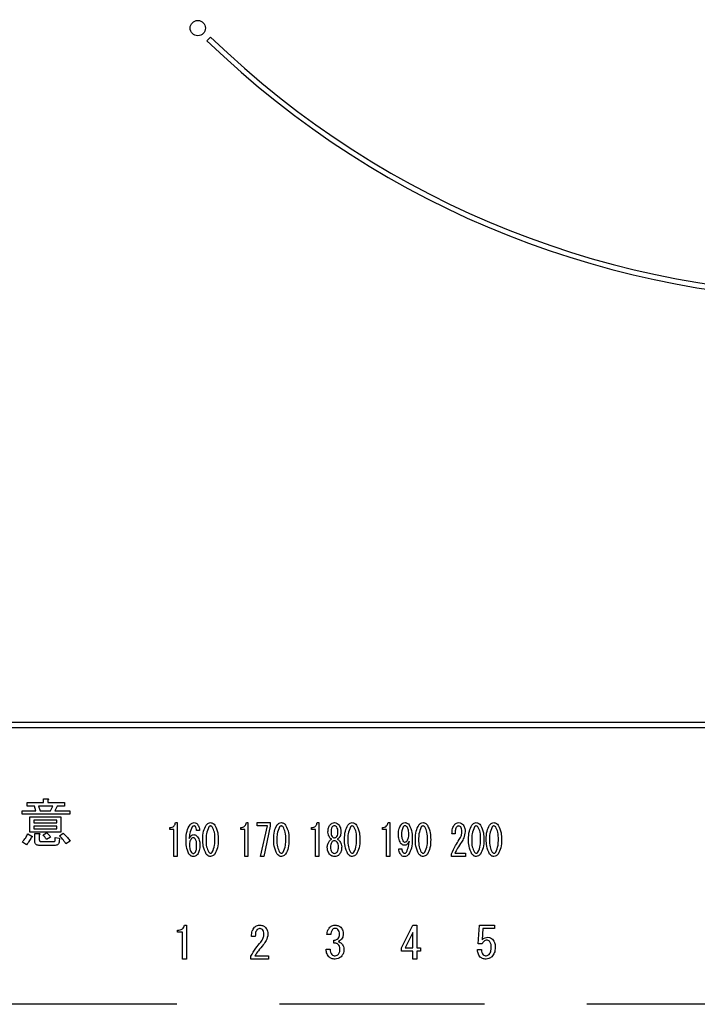
# Model space of a CAD drawing. Extents: x 137907 to 146680, y -71765 to -65825.
# Drawn here: x 139468 to 139535, y -66901 to -66805 of the extents above; entities that cross this region are included whole.
import ezdxf

# ---------------------------------------------------------------- set-up
doc = ezdxf.new("R2010")
doc.units = 0
doc.header["$LTSCALE"] = 80
doc.header["$MEASUREMENT"] = 0
doc.linetypes.add('HIDDEN', pattern=[0.375, 0.25, -0.125])
doc.layers.add('1', color=7, linetype='CONTINUOUS')
doc.layers.add('機器', color=6, linetype='CONTINUOUS')

# ---------------------------------------------------------------- blocks, each defined once
blk = doc.blocks.new('A$C32345')
at = {"layer": '機器', "color": 6, "linetype": 'CONTINUOUS'}
for p, q in [((97.783, 128.362), (97.43, 128.009)), ((317, 61.5), (3, 61.5)), ((3, 61), (317, 61)), ((81.474, 53.681), (81.474, 54.046)), ((81.474, 54.046), (81.885, 54.046)), ((81.905, 53.924), (81.905, 53.681)), ((79.392, 52.555), (79.392, 52.891)), ((79.392, 52.891), (80.75, 52.891)), ((79.899, 53.345), (79.899, 53.681)), ((79.899, 53.681), (81.474, 53.681)), ((80.588, 53.345), (79.899, 53.345)), ((80.75, 52.891), (80.588, 53.345)), ((82.392, 53.345), (80.993, 53.345)), ((80.993, 53.345), (81.155, 52.891)), ((81.155, 52.891), (82.169, 52.891)), ((81.905, 53.681), (83.527, 53.681)), ((82.169, 52.891), (82.392, 53.345)), ((82.818, 53.345), (82.595, 52.891)), ((82.595, 52.891), (84.054, 52.891)), ((83.527, 53.345), (82.818, 53.345)), ((83.527, 53.681), (83.527, 53.345)), ((84.054, 52.891), (84.054, 52.555)), ((84.054, 52.555), (79.392, 52.555)), ((80.164, 52.303), (83.162, 52.303)), ((80.164, 50.791), (80.164, 52.303)), ((82.779, 51.967), (80.547, 51.967)), ((80.547, 51.967), (80.547, 51.715)), ((82.779, 51.715), (82.779, 51.967)), ((83.162, 52.303), (83.162, 50.791)), ((80.547, 51.715), (82.779, 51.715)), ((82.779, 51.379), (80.547, 51.379)), ((80.547, 51.379), (80.547, 51.127)), ((80.547, 51.127), (82.779, 51.127)), ((82.779, 51.127), (82.779, 51.379)), ((93.808, 51.047), (93.808, 51.247)), ((94.203, 51.047), (93.808, 51.047)), ((94.203, 48.417), (94.203, 51.047)), ((94.361, 51.722), (94.523, 51.722)), ((94.523, 51.722), (94.523, 48.417)), ((96.71, 50.959), (96.4, 50.959)), ((100.721, 51.047), (100.721, 51.247)), ((101.117, 51.047), (100.721, 51.047)), ((101.117, 48.417), (101.117, 51.047)), ((101.274, 51.722), (101.436, 51.722)), ((101.436, 51.722), (101.436, 48.417)), ((102.328, 51.722), (103.611, 51.722)), ((102.328, 51.401), (102.328, 51.722)), ((103.327, 51.401), (102.328, 51.401)), ((102.665, 48.417), (103.327, 51.401)), ((103.611, 51.366), (102.976, 48.417)), ((103.611, 51.722), (103.611, 51.366)), ((107.634, 51.047), (107.634, 51.247)), ((108.03, 51.047), (107.634, 51.047)), ((108.03, 48.417), (108.03, 51.047)), ((108.188, 51.722), (108.35, 51.722)), ((108.35, 51.722), (108.35, 48.417)), ((114.548, 51.047), (114.548, 51.247)), ((114.943, 51.047), (114.548, 51.047)), ((114.943, 48.417), (114.943, 51.047)), ((115.101, 51.722), (115.263, 51.722)), ((115.263, 51.722), (115.263, 48.417)), ((79.939, 50.62), (80.345, 50.418)), ((83.162, 50.791), (80.164, 50.791)), ((80.643, 49.85), (80.643, 50.661)), ((80.643, 50.661), (81.054, 50.661)), ((81.074, 50.539), (81.074, 50.053)), ((81.439, 50.539), (81.784, 50.742)), ((82.169, 50.316), (81.784, 50.093)), ((82.615, 49.972), (82.635, 50.276)), ((82.635, 50.276), (83.041, 50.195)), ((83.041, 50.195), (83.02, 49.891)), ((83.041, 50.438), (83.405, 50.681)), ((109.241, 50.806), (109.241, 50.823)), ((109.538, 50.823), (109.538, 50.806)), ((110.213, 50.806), (110.213, 50.823)), ((110.51, 50.823), (110.51, 50.806)), ((121.636, 50.637), (121.339, 50.637)), ((79.838, 49.566), (79.432, 49.83)), ((82.635, 49.507), (81.034, 49.507)), ((81.216, 49.891), (82.514, 49.891)), ((84.074, 49.911), (83.669, 49.668)), ((116.141, 49.178), (116.451, 49.178)), ((94.523, 48.417), (94.203, 48.417)), ((101.436, 48.417), (101.117, 48.417)), ((102.976, 48.417), (102.665, 48.417)), ((108.35, 48.417), (108.03, 48.417)), ((115.263, 48.417), (114.943, 48.417)), ((121.285, 48.417), (121.285, 48.687)), ((122.663, 48.417), (121.285, 48.417)), ((121.609, 48.738), (122.663, 48.738)), ((122.663, 48.738), (122.663, 48.417)), ((95.243, 41.716), (95.447, 41.716)), ((95.447, 41.716), (95.447, 38.41)), ((116.399, 39.511), (117.535, 41.716)), ((117.535, 41.716), (117.925, 41.716)), ((117.925, 41.716), (117.925, 39.511)), ((123.909, 39.901), (124.011, 41.716)), ((124.011, 41.716), (125.491, 41.716)), ((124.355, 41.395), (124.287, 40.291)), ((125.491, 41.395), (124.355, 41.395)), ((125.491, 41.716), (125.491, 41.395)), ((94.548, 41.04), (94.548, 41.241)), ((95.045, 41.04), (94.548, 41.04)), ((95.045, 38.41), (95.045, 41.04)), ((102.148, 40.63), (101.775, 40.63)), ((109.511, 40.8), (109.138, 40.8)), ((117.523, 41.003), (116.772, 39.511)), ((117.523, 39.511), (117.523, 41.003)), ((109.07, 39.392), (109.46, 39.392)), ((109.816, 39.969), (109.816, 40.257)), ((116.399, 39.19), (116.399, 39.511)), ((116.772, 39.511), (117.523, 39.511)), ((117.925, 39.511), (118.281, 39.511)), ((118.281, 39.511), (118.281, 39.19)), ((124.27, 39.901), (123.909, 39.901)), ((101.707, 38.41), (101.707, 38.68)), ((102.114, 38.731), (103.437, 38.731)), ((103.437, 38.731), (103.437, 38.41)), ((117.523, 39.19), (116.399, 39.19)), ((117.523, 38.41), (117.523, 39.19)), ((118.281, 39.19), (117.925, 39.19)), ((117.925, 39.19), (117.925, 38.41)), ((123.829, 39.342), (124.219, 39.342)), ((95.447, 38.41), (95.045, 38.41)), ((103.437, 38.41), (101.707, 38.41)), ((117.925, 38.41), (117.523, 38.41))]:
    blk.add_line(p, q, dxfattribs=at)
blk.add_circle((96.537, 129.237), 0.75, dxfattribs=at)
for radius, start, end in [(90, 225.95497, 314.04503), (89.5, 225.96031, 314.03969)]:
    blk.add_arc((160, 192.7), radius, start, end, dxfattribs=at)
for points, knots in [([(81.885, 54.046), (81.902, 54.044), (81.928, 54.04), (81.957, 54.027), (81.969, 54.015), (81.973, 54), (81.968, 53.985), (81.957, 53.969), (81.937, 53.948), (81.918, 53.933), (81.905, 53.924)], [0, 0, 0, 0, 0.249527, 0.374593, 0.437585, 0.499677, 0.578506, 0.65692, 0.780221, 1, 1, 1, 1]), ([(93.808, 51.247), (93.883, 51.252), (94.035, 51.261), (94.22, 51.38), (94.323, 51.548), (94.348, 51.664), (94.361, 51.722)], [0, 0, 0, 0, 0.280352, 0.559111, 0.77921, 1, 1, 1, 1]), ([(95.387, 50.026), (95.394, 50.324), (95.405, 50.856), (95.665, 51.316), (95.779, 51.518)], [0, 0, 0, 0, 0.561113, 1, 1, 1, 1]), ([(95.981, 51.298), (95.892, 51.095), (95.732, 50.732), (95.709, 50.337), (95.698, 50.162)], [0, 0, 0, 0, 0.557881, 1, 1, 1, 1]), ([(95.779, 51.518), (95.842, 51.583), (95.955, 51.698), (96.114, 51.715), (96.184, 51.722)], [0, 0, 0, 0, 0.559334, 1, 1, 1, 1]), ([(96.17, 51.4), (96.128, 51.393), (96.053, 51.38), (96.003, 51.323), (95.981, 51.298)], [0, 0, 0, 0, 0.557933, 1, 1, 1, 1]), ([(96.305, 51.332), (96.284, 51.353), (96.247, 51.392), (96.194, 51.397), (96.17, 51.4)], [0, 0, 0, 0, 0.5595078, 1, 1, 1, 1]), ([(96.184, 51.722), (96.255, 51.714), (96.382, 51.7), (96.469, 51.609), (96.508, 51.569)], [0, 0, 0, 0, 0.559168, 1, 1, 1, 1]), ([(96.4, 50.959), (96.399, 51.033), (96.397, 51.166), (96.333, 51.281), (96.305, 51.332)], [0, 0, 0, 0, 0.5611288, 1, 1, 1, 1]), ([(96.508, 51.569), (96.572, 51.464), (96.687, 51.275), (96.703, 51.056), (96.71, 50.959)], [0, 0, 0, 0, 0.558809, 1, 1, 1, 1]), ([(97.034, 50.077), (97.036, 50.356), (97.038, 50.851), (97.261, 51.292), (97.359, 51.485)], [0, 0, 0, 0, 0.561658, 1, 1, 1, 1]), ([(97.602, 51.298), (97.51, 51.08), (97.345, 50.688), (97.345, 50.265), (97.345, 50.077)], [0, 0, 0, 0, 0.557608, 1, 1, 1, 1]), ([(97.359, 51.485), (97.422, 51.556), (97.536, 51.685), (97.704, 51.711), (97.777, 51.722)], [0, 0, 0, 0, 0.56078, 1, 1, 1, 1]), ([(97.777, 51.4), (97.758, 51.398), (97.718, 51.394), (97.656, 51.359), (97.622, 51.321), (97.602, 51.298)], [0, 0, 0, 0, 0.279687, 0.560403, 1, 1, 1, 1]), ([(97.777, 51.722), (97.824, 51.717), (97.917, 51.708), (98.066, 51.628), (98.147, 51.539), (98.196, 51.485)], [0, 0, 0, 0, 0.279968, 0.559977, 1, 1, 1, 1]), ([(97.953, 51.298), (97.926, 51.329), (97.879, 51.383), (97.808, 51.395), (97.777, 51.4)], [0, 0, 0, 0, 0.560955, 1, 1, 1, 1]), ([(98.21, 50.077), (98.211, 50.317), (98.212, 50.744), (98.032, 51.129), (97.953, 51.298)], [0, 0, 0, 0, 0.561969, 1, 1, 1, 1]), ([(98.196, 51.485), (98.311, 51.235), (98.517, 50.787), (98.519, 50.295), (98.52, 50.077)], [0, 0, 0, 0, 0.5575202, 1, 1, 1, 1]), ([(100.721, 51.247), (100.797, 51.252), (100.948, 51.261), (101.133, 51.38), (101.236, 51.548), (101.262, 51.664), (101.274, 51.722)], [0, 0, 0, 0, 0.280352, 0.559114, 0.779209, 1, 1, 1, 1]), ([(103.948, 50.077), (103.949, 50.356), (103.951, 50.851), (104.174, 51.292), (104.272, 51.485)], [0, 0, 0, 0, 0.561659, 1, 1, 1, 1]), ([(104.515, 51.298), (104.423, 51.08), (104.258, 50.688), (104.259, 50.265), (104.259, 50.077)], [0, 0, 0, 0, 0.557608, 1, 1, 1, 1]), ([(104.272, 51.485), (104.336, 51.556), (104.449, 51.685), (104.617, 51.711), (104.691, 51.722)], [0, 0, 0, 0, 0.56078, 1, 1, 1, 1]), ([(104.691, 51.4), (104.671, 51.398), (104.632, 51.394), (104.569, 51.359), (104.536, 51.321), (104.515, 51.298)], [0, 0, 0, 0, 0.279687, 0.560403, 1, 1, 1, 1]), ([(104.691, 51.722), (104.737, 51.717), (104.83, 51.708), (104.98, 51.628), (105.06, 51.539), (105.109, 51.485)], [0, 0, 0, 0, 0.279961, 0.559971, 1, 1, 1, 1]), ([(104.866, 51.298), (104.84, 51.329), (104.792, 51.383), (104.722, 51.395), (104.691, 51.4)], [0, 0, 0, 0, 0.560955, 1, 1, 1, 1]), ([(105.123, 50.077), (105.124, 50.317), (105.126, 50.744), (104.945, 51.129), (104.866, 51.298)], [0, 0, 0, 0, 0.561969, 1, 1, 1, 1]), ([(105.109, 51.485), (105.224, 51.235), (105.431, 50.787), (105.432, 50.295), (105.433, 50.077)], [0, 0, 0, 0, 0.55752, 1, 1, 1, 1]), ([(107.634, 51.247), (107.71, 51.252), (107.861, 51.261), (108.047, 51.38), (108.149, 51.548), (108.175, 51.664), (108.188, 51.722)], [0, 0, 0, 0, 0.280348, 0.559111, 0.779209, 1, 1, 1, 1]), ([(109.241, 50.823), (109.247, 50.96), (109.259, 51.204), (109.387, 51.411), (109.444, 51.502)], [0, 0, 0, 0, 0.560396, 1, 1, 1, 1]), ([(109.444, 51.502), (109.511, 51.571), (109.631, 51.695), (109.801, 51.714), (109.876, 51.722)], [0, 0, 0, 0, 0.559611, 1, 1, 1, 1]), ([(109.646, 51.298), (109.607, 51.214), (109.538, 51.062), (109.538, 50.897), (109.538, 50.823)], [0, 0, 0, 0, 0.557532, 1, 1, 1, 1]), ([(109.876, 51.417), (109.825, 51.409), (109.734, 51.395), (109.673, 51.328), (109.646, 51.298)], [0, 0, 0, 0, 0.558307, 1, 1, 1, 1]), ([(109.876, 51.722), (109.971, 51.708), (110.142, 51.683), (110.257, 51.557), (110.308, 51.502)], [0, 0, 0, 0, 0.558178, 1, 1, 1, 1]), ([(110.105, 51.298), (110.07, 51.335), (110.006, 51.402), (109.916, 51.412), (109.876, 51.417)], [0, 0, 0, 0, 0.55956, 1, 1, 1, 1]), ([(110.213, 50.823), (110.213, 50.917), (110.212, 51.084), (110.138, 51.233), (110.105, 51.298)], [0, 0, 0, 0, 0.561621, 1, 1, 1, 1]), ([(110.308, 51.502), (110.376, 51.384), (110.499, 51.173), (110.507, 50.93), (110.51, 50.823)], [0, 0, 0, 0, 0.558474, 1, 1, 1, 1]), ([(110.861, 50.077), (110.863, 50.356), (110.865, 50.851), (111.088, 51.292), (111.185, 51.485)], [0, 0, 0, 0, 0.561658, 1, 1, 1, 1]), ([(111.428, 51.298), (111.336, 51.08), (111.172, 50.688), (111.172, 50.265), (111.172, 50.077)], [0, 0, 0, 0, 0.557609, 1, 1, 1, 1]), ([(111.185, 51.485), (111.249, 51.556), (111.363, 51.685), (111.531, 51.711), (111.604, 51.722)], [0, 0, 0, 0, 0.560774, 1, 1, 1, 1]), ([(111.604, 51.4), (111.585, 51.398), (111.545, 51.394), (111.483, 51.359), (111.449, 51.321), (111.428, 51.298)], [0, 0, 0, 0, 0.279687, 0.560403, 1, 1, 1, 1]), ([(111.604, 51.722), (111.651, 51.717), (111.744, 51.708), (111.893, 51.628), (111.973, 51.539), (112.022, 51.485)], [0, 0, 0, 0, 0.279962, 0.559974, 1, 1, 1, 1]), ([(111.779, 51.298), (111.753, 51.329), (111.706, 51.383), (111.635, 51.395), (111.604, 51.4)], [0, 0, 0, 0, 0.5609487, 1, 1, 1, 1]), ([(112.036, 50.077), (112.037, 50.317), (112.039, 50.744), (111.859, 51.129), (111.779, 51.298)], [0, 0, 0, 0, 0.561969, 1, 1, 1, 1]), ([(112.022, 51.485), (112.138, 51.235), (112.344, 50.787), (112.346, 50.295), (112.347, 50.077)], [0, 0, 0, 0, 0.55752, 1, 1, 1, 1]), ([(114.548, 51.247), (114.624, 51.252), (114.775, 51.261), (114.96, 51.38), (115.063, 51.548), (115.088, 51.664), (115.101, 51.722)], [0, 0, 0, 0, 0.2803517, 0.5591129, 0.7792097, 1, 1, 1, 1]), ([(116.114, 50.62), (116.12, 50.797), (116.129, 51.112), (116.288, 51.383), (116.357, 51.502)], [0, 0, 0, 0, 0.5608197, 1, 1, 1, 1]), ([(116.357, 51.502), (116.419, 51.569), (116.53, 51.69), (116.691, 51.712), (116.762, 51.722)], [0, 0, 0, 0, 0.56039, 1, 1, 1, 1]), ([(116.573, 51.298), (116.52, 51.177), (116.424, 50.96), (116.424, 50.724), (116.424, 50.62)], [0, 0, 0, 0, 0.557431, 1, 1, 1, 1]), ([(116.748, 51.417), (116.728, 51.413), (116.687, 51.407), (116.628, 51.362), (116.594, 51.322), (116.573, 51.298)], [0, 0, 0, 0, 0.278862, 0.560016, 1, 1, 1, 1]), ([(116.951, 51.315), (116.92, 51.348), (116.863, 51.406), (116.784, 51.413), (116.748, 51.417)], [0, 0, 0, 0, 0.55942, 1, 1, 1, 1]), ([(116.762, 51.722), (116.805, 51.719), (116.89, 51.713), (117.032, 51.648), (117.107, 51.568), (117.154, 51.518)], [0, 0, 0, 0, 0.280244, 0.56047, 1, 1, 1, 1]), ([(117.127, 50.552), (117.126, 50.703), (117.125, 50.971), (117.004, 51.21), (116.951, 51.315)], [0, 0, 0, 0, 0.56156, 1, 1, 1, 1]), ([(117.154, 51.518), (117.265, 51.268), (117.464, 50.818), (117.464, 50.328), (117.464, 50.111)], [0, 0, 0, 0, 0.557428, 1, 1, 1, 1]), ([(117.775, 50.077), (117.776, 50.356), (117.778, 50.851), (118.001, 51.292), (118.099, 51.485)], [0, 0, 0, 0, 0.561658, 1, 1, 1, 1]), ([(118.342, 51.298), (118.25, 51.08), (118.085, 50.688), (118.085, 50.265), (118.086, 50.077)], [0, 0, 0, 0, 0.557608, 1, 1, 1, 1]), ([(118.099, 51.485), (118.162, 51.556), (118.276, 51.685), (118.444, 51.711), (118.518, 51.722)], [0, 0, 0, 0, 0.560774, 1, 1, 1, 1]), ([(118.518, 51.4), (118.498, 51.398), (118.459, 51.394), (118.396, 51.359), (118.362, 51.321), (118.342, 51.298)], [0, 0, 0, 0, 0.2797, 0.560411, 1, 1, 1, 1]), ([(118.518, 51.722), (118.564, 51.717), (118.657, 51.708), (118.807, 51.628), (118.887, 51.539), (118.936, 51.485)], [0, 0, 0, 0, 0.279962, 0.559974, 1, 1, 1, 1]), ([(118.693, 51.298), (118.666, 51.329), (118.619, 51.383), (118.549, 51.395), (118.518, 51.4)], [0, 0, 0, 0, 0.560964, 1, 1, 1, 1]), ([(118.95, 50.077), (118.951, 50.317), (118.953, 50.744), (118.772, 51.129), (118.693, 51.298)], [0, 0, 0, 0, 0.561969, 1, 1, 1, 1]), ([(118.936, 51.485), (119.051, 51.235), (119.258, 50.787), (119.259, 50.295), (119.26, 50.077)], [0, 0, 0, 0, 0.5575202, 1, 1, 1, 1]), ([(121.339, 50.637), (121.346, 50.812), (121.357, 51.124), (121.504, 51.398), (121.569, 51.518)], [0, 0, 0, 0, 0.5613008, 1, 1, 1, 1]), ([(121.569, 51.518), (121.637, 51.584), (121.759, 51.703), (121.927, 51.716), (122.001, 51.722)], [0, 0, 0, 0, 0.558573, 1, 1, 1, 1]), ([(121.758, 51.264), (121.714, 51.151), (121.634, 50.949), (121.636, 50.733), (121.636, 50.637)], [0, 0, 0, 0, 0.557379, 1, 1, 1, 1]), ([(121.974, 51.4), (121.95, 51.397), (121.9, 51.391), (121.825, 51.341), (121.784, 51.293), (121.758, 51.264)], [0, 0, 0, 0, 0.27911, 0.560351, 1, 1, 1, 1]), ([(122.19, 51.298), (122.156, 51.331), (122.095, 51.391), (122.011, 51.397), (121.974, 51.4)], [0, 0, 0, 0, 0.558729, 1, 1, 1, 1]), ([(122.001, 51.722), (122.096, 51.708), (122.267, 51.683), (122.382, 51.557), (122.433, 51.502)], [0, 0, 0, 0, 0.558184, 1, 1, 1, 1]), ([(122.312, 50.857), (122.309, 50.946), (122.304, 51.103), (122.225, 51.239), (122.19, 51.298)], [0, 0, 0, 0, 0.560794, 1, 1, 1, 1]), ([(122.433, 51.502), (122.498, 51.386), (122.614, 51.18), (122.62, 50.944), (122.622, 50.84)], [0, 0, 0, 0, 0.5582574, 1, 1, 1, 1]), ([(122.96, 50.077), (122.961, 50.356), (122.963, 50.851), (123.186, 51.292), (123.284, 51.485)], [0, 0, 0, 0, 0.561658, 1, 1, 1, 1]), ([(123.527, 51.298), (123.435, 51.08), (123.27, 50.688), (123.27, 50.265), (123.271, 50.077)], [0, 0, 0, 0, 0.557609, 1, 1, 1, 1]), ([(123.284, 51.485), (123.348, 51.556), (123.461, 51.685), (123.629, 51.711), (123.703, 51.722)], [0, 0, 0, 0, 0.56078, 1, 1, 1, 1]), ([(123.703, 51.4), (123.683, 51.398), (123.644, 51.394), (123.581, 51.359), (123.547, 51.321), (123.527, 51.298)], [0, 0, 0, 0, 0.279687, 0.560403, 1, 1, 1, 1]), ([(123.703, 51.722), (123.749, 51.717), (123.842, 51.708), (123.992, 51.628), (124.072, 51.539), (124.121, 51.485)], [0, 0, 0, 0, 0.279962, 0.559974, 1, 1, 1, 1]), ([(123.878, 51.298), (123.851, 51.329), (123.804, 51.383), (123.734, 51.395), (123.703, 51.4)], [0, 0, 0, 0, 0.560955, 1, 1, 1, 1]), ([(124.135, 50.077), (124.136, 50.317), (124.138, 50.744), (123.957, 51.129), (123.878, 51.298)], [0, 0, 0, 0, 0.561969, 1, 1, 1, 1]), ([(124.121, 51.485), (124.236, 51.235), (124.443, 50.787), (124.444, 50.295), (124.445, 50.077)], [0, 0, 0, 0, 0.55752, 1, 1, 1, 1]), ([(124.688, 50.077), (124.689, 50.356), (124.692, 50.851), (124.914, 51.292), (125.012, 51.485)], [0, 0, 0, 0, 0.561659, 1, 1, 1, 1]), ([(125.255, 51.298), (125.163, 51.08), (124.998, 50.688), (124.999, 50.265), (124.999, 50.077)], [0, 0, 0, 0, 0.557608, 1, 1, 1, 1]), ([(125.012, 51.485), (125.076, 51.556), (125.19, 51.685), (125.357, 51.711), (125.431, 51.722)], [0, 0, 0, 0, 0.56078, 1, 1, 1, 1]), ([(125.431, 51.4), (125.411, 51.398), (125.372, 51.394), (125.309, 51.359), (125.276, 51.321), (125.255, 51.298)], [0, 0, 0, 0, 0.279687, 0.560403, 1, 1, 1, 1]), ([(125.431, 51.722), (125.477, 51.717), (125.57, 51.708), (125.72, 51.628), (125.8, 51.539), (125.849, 51.485)], [0, 0, 0, 0, 0.279961, 0.559971, 1, 1, 1, 1]), ([(125.606, 51.298), (125.58, 51.329), (125.532, 51.383), (125.462, 51.395), (125.431, 51.4)], [0, 0, 0, 0, 0.560955, 1, 1, 1, 1]), ([(125.863, 50.077), (125.864, 50.317), (125.866, 50.744), (125.685, 51.129), (125.606, 51.298)], [0, 0, 0, 0, 0.561969, 1, 1, 1, 1]), ([(125.849, 51.485), (125.964, 51.235), (126.171, 50.787), (126.173, 50.295), (126.173, 50.077)], [0, 0, 0, 0, 0.55752, 1, 1, 1, 1]), ([(79.432, 49.83), (79.541, 49.968), (79.736, 50.215), (79.877, 50.497), (79.939, 50.62)], [0, 0, 0, 0, 0.5598312, 1, 1, 1, 1]), ([(80.284, 50.296), (80.216, 50.15), (80.095, 49.889), (79.917, 49.665), (79.838, 49.566)], [0, 0, 0, 0, 0.559782, 1, 1, 1, 1]), ([(80.345, 50.418), (80.358, 50.406), (80.378, 50.388), (80.395, 50.359), (80.393, 50.34), (80.383, 50.323), (80.36, 50.312), (80.326, 50.301), (80.3, 50.298), (80.284, 50.296)], [0, 0, 0, 0, 0.249608, 0.374513, 0.437369, 0.499846, 0.639732, 0.779902, 1, 1, 1, 1]), ([(81.054, 50.661), (81.071, 50.658), (81.097, 50.655), (81.126, 50.642), (81.138, 50.629), (81.142, 50.615), (81.137, 50.6), (81.126, 50.584), (81.106, 50.562), (81.087, 50.548), (81.074, 50.539)], [0, 0, 0, 0, 0.249494, 0.374561, 0.437501, 0.499593, 0.578483, 0.656917, 0.780219, 1, 1, 1, 1]), ([(81.074, 50.053), (81.076, 50.03), (81.078, 49.984), (81.108, 49.923), (81.162, 49.894), (81.198, 49.892), (81.216, 49.891)], [0, 0, 0, 0, 0.280877, 0.559816, 0.779612, 1, 1, 1, 1]), ([(81.784, 50.093), (81.724, 50.18), (81.617, 50.335), (81.494, 50.477), (81.439, 50.539)], [0, 0, 0, 0, 0.559786, 1, 1, 1, 1]), ([(81.784, 50.742), (81.866, 50.671), (82.012, 50.545), (82.121, 50.386), (82.169, 50.316)], [0, 0, 0, 0, 0.560541, 1, 1, 1, 1]), ([(82.514, 49.891), (82.527, 49.891), (82.555, 49.893), (82.592, 49.908), (82.613, 49.939), (82.614, 49.961), (82.615, 49.972)], [0, 0, 0, 0, 0.2803546, 0.5597551, 0.7793052, 1, 1, 1, 1]), ([(83.669, 49.668), (83.563, 49.821), (83.374, 50.094), (83.142, 50.333), (83.041, 50.438)], [0, 0, 0, 0, 0.559901, 1, 1, 1, 1]), ([(83.405, 50.681), (83.547, 50.551), (83.799, 50.32), (83.99, 50.036), (84.074, 49.911)], [0, 0, 0, 0, 0.559946, 1, 1, 1, 1]), ([(95.671, 48.653), (95.569, 48.898), (95.385, 49.339), (95.386, 49.815), (95.387, 50.026)], [0, 0, 0, 0, 0.557318, 1, 1, 1, 1]), ([(95.698, 50.162), (95.756, 50.267), (95.837, 50.413), (96.017, 50.536), (96.11, 50.546), (96.157, 50.552)], [0, 0, 0, 0, 0.559519, 0.779911, 1, 1, 1, 1]), ([(95.887, 50.128), (95.832, 50.034), (95.734, 49.865), (95.728, 49.671), (95.725, 49.585)], [0, 0, 0, 0, 0.558536, 1, 1, 1, 1]), ([(96.103, 50.247), (96.055, 50.238), (95.969, 50.222), (95.912, 50.157), (95.887, 50.128)], [0, 0, 0, 0, 0.557761, 1, 1, 1, 1]), ([(96.292, 50.145), (96.263, 50.176), (96.211, 50.233), (96.136, 50.242), (96.103, 50.247)], [0, 0, 0, 0, 0.560063, 1, 1, 1, 1]), ([(96.157, 50.552), (96.197, 50.548), (96.278, 50.541), (96.409, 50.473), (96.479, 50.396), (96.521, 50.348)], [0, 0, 0, 0, 0.279905, 0.560079, 1, 1, 1, 1]), ([(96.427, 49.518), (96.427, 49.641), (96.428, 49.861), (96.333, 50.058), (96.292, 50.145)], [0, 0, 0, 0, 0.561749, 1, 1, 1, 1]), ([(96.521, 50.348), (96.597, 50.202), (96.732, 49.941), (96.736, 49.647), (96.737, 49.518)], [0, 0, 0, 0, 0.557912, 1, 1, 1, 1]), ([(97.359, 48.653), (97.243, 48.906), (97.036, 49.36), (97.035, 49.857), (97.034, 50.077)], [0, 0, 0, 0, 0.5575, 1, 1, 1, 1]), ([(97.345, 50.077), (97.344, 49.834), (97.342, 49.402), (97.523, 49.011), (97.602, 48.839)], [0, 0, 0, 0, 0.561984, 1, 1, 1, 1]), ([(97.953, 48.839), (98.045, 49.061), (98.211, 49.458), (98.21, 49.887), (98.21, 50.077)], [0, 0, 0, 0, 0.557306, 1, 1, 1, 1]), ([(98.52, 50.077), (98.519, 49.796), (98.517, 49.295), (98.294, 48.848), (98.196, 48.653)], [0, 0, 0, 0, 0.561701, 1, 1, 1, 1]), ([(104.272, 48.653), (104.157, 48.906), (103.95, 49.36), (103.948, 49.857), (103.948, 50.077)], [0, 0, 0, 0, 0.5575, 1, 1, 1, 1]), ([(104.259, 50.077), (104.258, 49.834), (104.255, 49.402), (104.436, 49.011), (104.515, 48.839)], [0, 0, 0, 0, 0.561984, 1, 1, 1, 1]), ([(104.866, 48.839), (104.959, 49.061), (105.125, 49.458), (105.123, 49.887), (105.123, 50.077)], [0, 0, 0, 0, 0.557306, 1, 1, 1, 1]), ([(105.433, 50.077), (105.432, 49.796), (105.43, 49.295), (105.207, 48.848), (105.109, 48.653)], [0, 0, 0, 0, 0.561701, 1, 1, 1, 1]), ([(109.43, 50.247), (109.368, 50.343), (109.258, 50.514), (109.246, 50.717), (109.241, 50.806)], [0, 0, 0, 0, 0.559149, 1, 1, 1, 1]), ([(109.39, 49.942), (109.424, 49.981), (109.486, 50.051), (109.569, 50.093), (109.606, 50.111)], [0, 0, 0, 0, 0.559992, 1, 1, 1, 1]), ([(109.606, 50.111), (109.569, 50.131), (109.503, 50.167), (109.452, 50.222), (109.43, 50.247)], [0, 0, 0, 0, 0.559945, 1, 1, 1, 1]), ([(109.538, 50.806), (109.539, 50.719), (109.541, 50.563), (109.614, 50.426), (109.646, 50.365)], [0, 0, 0, 0, 0.5613458, 1, 1, 1, 1]), ([(109.876, 49.958), (109.819, 49.949), (109.717, 49.933), (109.649, 49.857), (109.619, 49.823)], [0, 0, 0, 0, 0.558189, 1, 1, 1, 1]), ([(109.646, 50.365), (109.682, 50.328), (109.745, 50.261), (109.836, 50.251), (109.876, 50.247)], [0, 0, 0, 0, 0.559624, 1, 1, 1, 1]), ([(109.876, 50.247), (109.927, 50.254), (110.017, 50.268), (110.078, 50.336), (110.105, 50.365)], [0, 0, 0, 0, 0.558423, 1, 1, 1, 1]), ([(110.132, 49.823), (110.093, 49.865), (110.022, 49.94), (109.921, 49.953), (109.876, 49.958)], [0, 0, 0, 0, 0.560072, 1, 1, 1, 1]), ([(110.105, 50.365), (110.143, 50.443), (110.212, 50.583), (110.213, 50.738), (110.213, 50.806)], [0, 0, 0, 0, 0.557721, 1, 1, 1, 1]), ([(110.321, 50.247), (110.293, 50.216), (110.242, 50.161), (110.175, 50.126), (110.146, 50.111)], [0, 0, 0, 0, 0.559695, 1, 1, 1, 1]), ([(110.146, 50.111), (110.192, 50.087), (110.275, 50.043), (110.335, 49.973), (110.362, 49.942)], [0, 0, 0, 0, 0.559507, 1, 1, 1, 1]), ([(110.51, 50.806), (110.501, 50.692), (110.485, 50.489), (110.371, 50.321), (110.321, 50.247)], [0, 0, 0, 0, 0.559652, 1, 1, 1, 1]), ([(111.185, 48.653), (111.07, 48.906), (110.863, 49.36), (110.862, 49.857), (110.861, 50.077)], [0, 0, 0, 0, 0.557501, 1, 1, 1, 1]), ([(111.172, 50.077), (111.171, 49.834), (111.169, 49.402), (111.349, 49.011), (111.428, 48.839)], [0, 0, 0, 0, 0.561983, 1, 1, 1, 1]), ([(111.779, 48.839), (111.872, 49.061), (112.038, 49.458), (112.037, 49.887), (112.036, 50.077)], [0, 0, 0, 0, 0.557306, 1, 1, 1, 1]), ([(112.347, 50.077), (112.346, 49.796), (112.344, 49.295), (112.12, 48.848), (112.022, 48.653)], [0, 0, 0, 0, 0.561701, 1, 1, 1, 1]), ([(116.33, 49.721), (116.254, 49.88), (116.117, 50.165), (116.115, 50.48), (116.114, 50.62)], [0, 0, 0, 0, 0.557673, 1, 1, 1, 1]), ([(116.424, 50.62), (116.423, 50.484), (116.421, 50.242), (116.517, 50.021), (116.559, 49.925)], [0, 0, 0, 0, 0.56205, 1, 1, 1, 1]), ([(116.964, 49.942), (117.021, 50.049), (117.122, 50.241), (117.125, 50.457), (117.127, 50.552)], [0, 0, 0, 0, 0.557989, 1, 1, 1, 1]), ([(117.464, 50.111), (117.461, 49.815), (117.455, 49.286), (117.208, 48.822), (117.099, 48.619)], [0, 0, 0, 0, 0.5614, 1, 1, 1, 1]), ([(118.099, 48.653), (117.983, 48.906), (117.776, 49.36), (117.775, 49.857), (117.775, 50.077)], [0, 0, 0, 0, 0.557501, 1, 1, 1, 1]), ([(118.086, 50.077), (118.084, 49.834), (118.082, 49.402), (118.263, 49.011), (118.342, 48.839)], [0, 0, 0, 0, 0.561984, 1, 1, 1, 1]), ([(118.693, 48.839), (118.785, 49.061), (118.952, 49.458), (118.95, 49.887), (118.95, 50.077)], [0, 0, 0, 0, 0.557306, 1, 1, 1, 1]), ([(119.26, 50.077), (119.259, 49.796), (119.257, 49.295), (119.034, 48.848), (118.936, 48.653)], [0, 0, 0, 0, 0.561701, 1, 1, 1, 1]), ([(121.285, 48.687), (121.41, 48.957), (121.633, 49.439), (121.926, 49.882), (122.055, 50.077)], [0, 0, 0, 0, 0.559942, 1, 1, 1, 1]), ([(122.055, 50.077), (122.136, 50.213), (122.28, 50.455), (122.302, 50.734), (122.312, 50.857)], [0, 0, 0, 0, 0.559848, 1, 1, 1, 1]), ([(122.622, 50.84), (122.595, 50.635), (122.547, 50.268), (122.346, 49.959), (122.258, 49.823)], [0, 0, 0, 0, 0.558788, 1, 1, 1, 1]), ([(123.284, 48.653), (123.168, 48.906), (122.961, 49.36), (122.96, 49.857), (122.96, 50.077)], [0, 0, 0, 0, 0.5575, 1, 1, 1, 1]), ([(123.271, 50.077), (123.269, 49.834), (123.267, 49.402), (123.448, 49.011), (123.527, 48.839)], [0, 0, 0, 0, 0.561983, 1, 1, 1, 1]), ([(123.878, 48.839), (123.97, 49.061), (124.137, 49.458), (124.135, 49.887), (124.135, 50.077)], [0, 0, 0, 0, 0.557306, 1, 1, 1, 1]), ([(124.445, 50.077), (124.444, 49.796), (124.442, 49.295), (124.219, 48.848), (124.121, 48.653)], [0, 0, 0, 0, 0.5617, 1, 1, 1, 1]), ([(125.012, 48.653), (124.897, 48.906), (124.69, 49.36), (124.689, 49.857), (124.688, 50.077)], [0, 0, 0, 0, 0.5575, 1, 1, 1, 1]), ([(124.999, 50.077), (124.998, 49.834), (124.995, 49.402), (125.176, 49.011), (125.255, 48.839)], [0, 0, 0, 0, 0.561984, 1, 1, 1, 1]), ([(125.606, 48.839), (125.699, 49.061), (125.865, 49.458), (125.864, 49.887), (125.863, 50.077)], [0, 0, 0, 0, 0.557306, 1, 1, 1, 1]), ([(126.173, 50.077), (126.172, 49.796), (126.171, 49.295), (125.947, 48.848), (125.849, 48.653)], [0, 0, 0, 0, 0.561701, 1, 1, 1, 1]), ([(81.034, 49.507), (80.978, 49.51), (80.868, 49.515), (80.722, 49.588), (80.65, 49.719), (80.645, 49.806), (80.643, 49.85)], [0, 0, 0, 0, 0.2808819, 0.5595813, 0.7793713, 1, 1, 1, 1]), ([(83.02, 49.891), (83.014, 49.833), (83.003, 49.718), (82.908, 49.579), (82.771, 49.514), (82.68, 49.509), (82.635, 49.507)], [0, 0, 0, 0, 0.280653, 0.559308, 0.779298, 1, 1, 1, 1]), ([(95.725, 49.585), (95.727, 49.434), (95.73, 49.163), (95.858, 48.926), (95.914, 48.822)], [0, 0, 0, 0, 0.5613273, 1, 1, 1, 1]), ([(96.305, 48.839), (96.35, 48.962), (96.43, 49.181), (96.428, 49.414), (96.427, 49.518)], [0, 0, 0, 0, 0.557328, 1, 1, 1, 1]), ([(96.737, 49.518), (96.734, 49.338), (96.729, 49.019), (96.576, 48.741), (96.508, 48.619)], [0, 0, 0, 0, 0.5611789, 1, 1, 1, 1]), ([(109.174, 49.365), (109.187, 49.483), (109.212, 49.694), (109.335, 49.866), (109.39, 49.942)], [0, 0, 0, 0, 0.558943, 1, 1, 1, 1]), ([(109.39, 48.636), (109.317, 48.762), (109.186, 48.989), (109.177, 49.25), (109.174, 49.365)], [0, 0, 0, 0, 0.558476, 1, 1, 1, 1]), ([(109.619, 49.823), (109.573, 49.743), (109.491, 49.601), (109.486, 49.437), (109.484, 49.365)], [0, 0, 0, 0, 0.5585001, 1, 1, 1, 1]), ([(109.484, 49.365), (109.486, 49.263), (109.491, 49.082), (109.58, 48.925), (109.619, 48.856)], [0, 0, 0, 0, 0.560954, 1, 1, 1, 1]), ([(110.267, 49.365), (110.263, 49.457), (110.256, 49.622), (110.17, 49.761), (110.132, 49.823)], [0, 0, 0, 0, 0.560394, 1, 1, 1, 1]), ([(110.132, 48.856), (110.179, 48.946), (110.263, 49.106), (110.266, 49.285), (110.267, 49.365)], [0, 0, 0, 0, 0.558067, 1, 1, 1, 1]), ([(110.362, 49.942), (110.43, 49.844), (110.551, 49.669), (110.57, 49.458), (110.578, 49.365)], [0, 0, 0, 0, 0.559887, 1, 1, 1, 1]), ([(110.578, 49.365), (110.571, 49.218), (110.56, 48.956), (110.422, 48.733), (110.362, 48.636)], [0, 0, 0, 0, 0.560417, 1, 1, 1, 1]), ([(116.37, 48.568), (116.301, 48.672), (116.176, 48.859), (116.152, 49.081), (116.141, 49.178)], [0, 0, 0, 0, 0.559557, 1, 1, 1, 1]), ([(116.694, 49.518), (116.654, 49.521), (116.573, 49.529), (116.443, 49.597), (116.373, 49.674), (116.33, 49.721)], [0, 0, 0, 0, 0.279883, 0.560019, 1, 1, 1, 1]), ([(116.451, 49.178), (116.457, 49.103), (116.466, 48.968), (116.541, 48.855), (116.573, 48.805)], [0, 0, 0, 0, 0.55995, 1, 1, 1, 1]), ([(116.559, 49.925), (116.589, 49.893), (116.641, 49.837), (116.715, 49.827), (116.748, 49.823)], [0, 0, 0, 0, 0.560219, 1, 1, 1, 1]), ([(117.154, 49.908), (117.101, 49.796), (117.028, 49.641), (116.836, 49.53), (116.742, 49.522), (116.694, 49.518)], [0, 0, 0, 0, 0.558277, 0.779048, 1, 1, 1, 1]), ([(116.748, 49.823), (116.796, 49.831), (116.882, 49.847), (116.939, 49.913), (116.964, 49.942)], [0, 0, 0, 0, 0.557773, 1, 1, 1, 1]), ([(116.897, 48.839), (116.977, 49.031), (117.121, 49.374), (117.144, 49.744), (117.154, 49.908)], [0, 0, 0, 0, 0.557853, 1, 1, 1, 1]), ([(122.258, 49.823), (122.125, 49.627), (121.889, 49.277), (121.695, 48.902), (121.609, 48.738)], [0, 0, 0, 0, 0.560003, 1, 1, 1, 1]), ([(96.089, 48.417), (96.043, 48.422), (95.95, 48.43), (95.8, 48.51), (95.72, 48.599), (95.671, 48.653)], [0, 0, 0, 0, 0.279847, 0.560038, 1, 1, 1, 1]), ([(95.914, 48.822), (95.943, 48.791), (95.995, 48.735), (96.07, 48.725), (96.103, 48.721)], [0, 0, 0, 0, 0.560232, 1, 1, 1, 1]), ([(96.508, 48.619), (96.442, 48.554), (96.325, 48.438), (96.161, 48.424), (96.089, 48.417)], [0, 0, 0, 0, 0.5589481, 1, 1, 1, 1]), ([(96.103, 48.721), (96.126, 48.723), (96.171, 48.728), (96.243, 48.769), (96.282, 48.813), (96.305, 48.839)], [0, 0, 0, 0, 0.279704, 0.560392, 1, 1, 1, 1]), ([(97.777, 48.417), (97.731, 48.421), (97.638, 48.43), (97.488, 48.51), (97.408, 48.598), (97.359, 48.653)], [0, 0, 0, 0, 0.27989, 0.559939, 1, 1, 1, 1]), ([(97.602, 48.839), (97.628, 48.809), (97.676, 48.755), (97.747, 48.743), (97.777, 48.738)], [0, 0, 0, 0, 0.561041, 1, 1, 1, 1]), ([(97.777, 48.738), (97.797, 48.739), (97.836, 48.743), (97.898, 48.779), (97.932, 48.816), (97.953, 48.839)], [0, 0, 0, 0, 0.2795978, 0.5605599, 1, 1, 1, 1]), ([(98.196, 48.653), (98.132, 48.581), (98.018, 48.454), (97.851, 48.428), (97.777, 48.417)], [0, 0, 0, 0, 0.560787, 1, 1, 1, 1]), ([(104.691, 48.417), (104.644, 48.421), (104.552, 48.43), (104.401, 48.51), (104.321, 48.598), (104.272, 48.653)], [0, 0, 0, 0, 0.27989, 0.559939, 1, 1, 1, 1]), ([(104.515, 48.839), (104.542, 48.809), (104.59, 48.755), (104.66, 48.743), (104.691, 48.738)], [0, 0, 0, 0, 0.561025, 1, 1, 1, 1]), ([(104.691, 48.738), (104.71, 48.739), (104.75, 48.743), (104.812, 48.779), (104.845, 48.816), (104.866, 48.839)], [0, 0, 0, 0, 0.279599, 0.560546, 1, 1, 1, 1]), ([(105.109, 48.653), (105.045, 48.581), (104.931, 48.454), (104.764, 48.428), (104.691, 48.417)], [0, 0, 0, 0, 0.560787, 1, 1, 1, 1]), ([(109.876, 48.417), (109.77, 48.427), (109.581, 48.445), (109.448, 48.577), (109.39, 48.636)], [0, 0, 0, 0, 0.559605, 1, 1, 1, 1]), ([(109.619, 48.856), (109.659, 48.814), (109.729, 48.739), (109.831, 48.726), (109.876, 48.721)], [0, 0, 0, 0, 0.559817, 1, 1, 1, 1]), ([(109.876, 48.721), (109.933, 48.73), (110.034, 48.747), (110.102, 48.823), (110.132, 48.856)], [0, 0, 0, 0, 0.558071, 1, 1, 1, 1]), ([(110.362, 48.636), (110.327, 48.598), (110.256, 48.522), (110.09, 48.434), (109.957, 48.424), (109.876, 48.417)], [0, 0, 0, 0, 0.280275, 0.560494, 1, 1, 1, 1]), ([(111.604, 48.417), (111.558, 48.421), (111.465, 48.43), (111.315, 48.51), (111.234, 48.598), (111.185, 48.653)], [0, 0, 0, 0, 0.279897, 0.559939, 1, 1, 1, 1]), ([(111.428, 48.839), (111.455, 48.809), (111.503, 48.755), (111.573, 48.743), (111.604, 48.738)], [0, 0, 0, 0, 0.561025, 1, 1, 1, 1]), ([(111.604, 48.738), (111.624, 48.739), (111.663, 48.743), (111.725, 48.779), (111.759, 48.816), (111.779, 48.839)], [0, 0, 0, 0, 0.279585, 0.560552, 1, 1, 1, 1]), ([(112.022, 48.653), (111.959, 48.581), (111.845, 48.454), (111.678, 48.428), (111.604, 48.417)], [0, 0, 0, 0, 0.560784, 1, 1, 1, 1]), ([(116.694, 48.417), (116.624, 48.424), (116.497, 48.438), (116.409, 48.528), (116.37, 48.568)], [0, 0, 0, 0, 0.559044, 1, 1, 1, 1]), ([(116.573, 48.805), (116.597, 48.783), (116.639, 48.743), (116.696, 48.739), (116.721, 48.738)], [0, 0, 0, 0, 0.558453, 1, 1, 1, 1]), ([(117.099, 48.619), (117.036, 48.555), (116.923, 48.44), (116.764, 48.424), (116.694, 48.417)], [0, 0, 0, 0, 0.559419, 1, 1, 1, 1]), ([(116.721, 48.738), (116.741, 48.739), (116.78, 48.743), (116.843, 48.779), (116.877, 48.816), (116.897, 48.839)], [0, 0, 0, 0, 0.279633, 0.560511, 1, 1, 1, 1]), ([(118.518, 48.417), (118.471, 48.421), (118.378, 48.43), (118.228, 48.51), (118.148, 48.598), (118.099, 48.653)], [0, 0, 0, 0, 0.279897, 0.559939, 1, 1, 1, 1]), ([(118.342, 48.839), (118.369, 48.809), (118.416, 48.755), (118.487, 48.743), (118.518, 48.738)], [0, 0, 0, 0, 0.561031, 1, 1, 1, 1]), ([(118.518, 48.738), (118.537, 48.739), (118.576, 48.743), (118.638, 48.779), (118.672, 48.816), (118.693, 48.839)], [0, 0, 0, 0, 0.279585, 0.560552, 1, 1, 1, 1]), ([(118.936, 48.653), (118.872, 48.581), (118.758, 48.454), (118.591, 48.428), (118.518, 48.417)], [0, 0, 0, 0, 0.560791, 1, 1, 1, 1]), ([(123.703, 48.417), (123.656, 48.421), (123.563, 48.43), (123.413, 48.51), (123.333, 48.598), (123.284, 48.653)], [0, 0, 0, 0, 0.27989, 0.559939, 1, 1, 1, 1]), ([(123.527, 48.839), (123.554, 48.809), (123.601, 48.755), (123.672, 48.743), (123.703, 48.738)], [0, 0, 0, 0, 0.561025, 1, 1, 1, 1]), ([(123.703, 48.738), (123.722, 48.739), (123.762, 48.743), (123.824, 48.779), (123.857, 48.816), (123.878, 48.839)], [0, 0, 0, 0, 0.279582, 0.560545, 1, 1, 1, 1]), ([(124.121, 48.653), (124.057, 48.581), (123.943, 48.454), (123.776, 48.428), (123.703, 48.417)], [0, 0, 0, 0, 0.560784, 1, 1, 1, 1]), ([(125.431, 48.417), (125.385, 48.421), (125.292, 48.43), (125.142, 48.51), (125.061, 48.598), (125.012, 48.653)], [0, 0, 0, 0, 0.27989, 0.559939, 1, 1, 1, 1]), ([(125.255, 48.839), (125.282, 48.809), (125.33, 48.755), (125.4, 48.743), (125.431, 48.738)], [0, 0, 0, 0, 0.561041, 1, 1, 1, 1]), ([(125.431, 48.738), (125.451, 48.739), (125.49, 48.743), (125.552, 48.779), (125.586, 48.816), (125.606, 48.839)], [0, 0, 0, 0, 0.2795978, 0.5605599, 1, 1, 1, 1]), ([(125.849, 48.653), (125.785, 48.581), (125.672, 48.454), (125.504, 48.428), (125.431, 48.417)], [0, 0, 0, 0, 0.560787, 1, 1, 1, 1]), ([(94.548, 41.241), (94.634, 41.245), (94.807, 41.252), (95.034, 41.349), (95.187, 41.519), (95.224, 41.65), (95.243, 41.716)], [0, 0, 0, 0, 0.280756, 0.560163, 0.77982, 1, 1, 1, 1]), ([(101.775, 40.63), (101.784, 40.811), (101.8, 41.133), (101.983, 41.397), (102.063, 41.512)], [0, 0, 0, 0, 0.5614026, 1, 1, 1, 1]), ([(102.063, 41.512), (102.154, 41.58), (102.316, 41.701), (102.517, 41.711), (102.606, 41.716)], [0, 0, 0, 0, 0.558323, 1, 1, 1, 1]), ([(102.572, 41.393), (102.514, 41.382), (102.411, 41.362), (102.334, 41.29), (102.301, 41.258)], [0, 0, 0, 0, 0.5579444, 1, 1, 1, 1]), ([(102.843, 41.292), (102.798, 41.326), (102.717, 41.386), (102.616, 41.391), (102.572, 41.393)], [0, 0, 0, 0, 0.558561, 1, 1, 1, 1]), ([(102.606, 41.716), (102.72, 41.704), (102.924, 41.684), (103.08, 41.553), (103.149, 41.495)], [0, 0, 0, 0, 0.559318, 1, 1, 1, 1]), ([(103.149, 41.495), (103.228, 41.384), (103.372, 41.185), (103.382, 40.941), (103.386, 40.834)], [0, 0, 0, 0, 0.557986, 1, 1, 1, 1]), ([(109.138, 40.8), (109.154, 40.949), (109.184, 41.215), (109.352, 41.421), (109.426, 41.512)], [0, 0, 0, 0, 0.559895, 1, 1, 1, 1]), ([(109.426, 41.512), (109.513, 41.579), (109.67, 41.699), (109.865, 41.71), (109.952, 41.716)], [0, 0, 0, 0, 0.558572, 1, 1, 1, 1]), ([(109.697, 41.309), (109.638, 41.223), (109.531, 41.068), (109.517, 40.882), (109.511, 40.8)], [0, 0, 0, 0, 0.557853, 1, 1, 1, 1]), ([(109.952, 41.41), (109.898, 41.406), (109.802, 41.397), (109.729, 41.336), (109.697, 41.309)], [0, 0, 0, 0, 0.559515, 1, 1, 1, 1]), ([(109.952, 41.716), (110.065, 41.708), (110.267, 41.693), (110.425, 41.567), (110.494, 41.512)], [0, 0, 0, 0, 0.56003, 1, 1, 1, 1]), ([(110.206, 41.309), (110.164, 41.342), (110.089, 41.402), (109.994, 41.408), (109.952, 41.41)], [0, 0, 0, 0, 0.558952, 1, 1, 1, 1]), ([(110.359, 40.817), (110.356, 40.918), (110.351, 41.097), (110.25, 41.244), (110.206, 41.309)], [0, 0, 0, 0, 0.561444, 1, 1, 1, 1]), ([(110.494, 41.512), (110.573, 41.407), (110.714, 41.22), (110.726, 40.987), (110.732, 40.885)], [0, 0, 0, 0, 0.558393, 1, 1, 1, 1]), ([(102.301, 41.258), (102.266, 41.207), (102.196, 41.104), (102.156, 40.884), (102.151, 40.727), (102.148, 40.63)], [0, 0, 0, 0, 0.278761, 0.559147, 1, 1, 1, 1]), ([(102.674, 40.071), (102.773, 40.201), (102.951, 40.434), (102.982, 40.723), (102.996, 40.851)], [0, 0, 0, 0, 0.5601185, 1, 1, 1, 1]), ([(102.996, 40.851), (102.991, 40.942), (102.983, 41.105), (102.886, 41.235), (102.843, 41.292)], [0, 0, 0, 0, 0.560616, 1, 1, 1, 1]), ([(103.386, 40.834), (103.348, 40.622), (103.28, 40.243), (103.036, 39.947), (102.928, 39.816)], [0, 0, 0, 0, 0.557994, 1, 1, 1, 1]), ([(109.816, 40.257), (109.9, 40.266), (110.05, 40.281), (110.17, 40.37), (110.223, 40.41)], [0, 0, 0, 0, 0.560771, 1, 1, 1, 1]), ([(110.223, 40.41), (110.27, 40.479), (110.353, 40.603), (110.357, 40.751), (110.359, 40.817)], [0, 0, 0, 0, 0.557501, 1, 1, 1, 1]), ([(110.732, 40.885), (110.726, 40.772), (110.717, 40.572), (110.598, 40.412), (110.545, 40.342)], [0, 0, 0, 0, 0.560811, 1, 1, 1, 1]), ([(124.287, 40.291), (124.377, 40.373), (124.537, 40.52), (124.752, 40.538), (124.847, 40.546)], [0, 0, 0, 0, 0.558928, 1, 1, 1, 1]), ([(124.847, 40.546), (124.94, 40.535), (125.106, 40.516), (125.232, 40.407), (125.287, 40.359)], [0, 0, 0, 0, 0.559024, 1, 1, 1, 1]), ([(125.287, 40.359), (125.38, 40.221), (125.547, 39.973), (125.555, 39.676), (125.559, 39.545)], [0, 0, 0, 0, 0.557535, 1, 1, 1, 1]), ([(101.707, 38.68), (101.867, 38.955), (102.151, 39.445), (102.514, 39.879), (102.674, 40.071)], [0, 0, 0, 0, 0.5599159, 1, 1, 1, 1]), ([(102.928, 39.816), (102.764, 39.623), (102.47, 39.278), (102.223, 38.898), (102.114, 38.731)], [0, 0, 0, 0, 0.56, 1, 1, 1, 1]), ([(109.324, 38.629), (109.237, 38.759), (109.081, 38.991), (109.073, 39.269), (109.07, 39.392)], [0, 0, 0, 0, 0.557556, 1, 1, 1, 1]), ([(109.46, 39.392), (109.458, 39.281), (109.454, 39.084), (109.564, 38.921), (109.613, 38.85)], [0, 0, 0, 0, 0.5616, 1, 1, 1, 1]), ([(110.223, 39.85), (110.191, 39.876), (110.128, 39.928), (109.985, 39.97), (109.88, 39.97), (109.816, 39.969)], [0, 0, 0, 0, 0.279704, 0.559863, 1, 1, 1, 1]), ([(110.545, 40.342), (110.492, 40.291), (110.396, 40.199), (110.276, 40.145), (110.223, 40.122)], [0, 0, 0, 0, 0.560317, 1, 1, 1, 1]), ([(110.223, 40.122), (110.293, 40.098), (110.417, 40.056), (110.518, 39.972), (110.562, 39.935)], [0, 0, 0, 0, 0.560144, 1, 1, 1, 1]), ([(110.41, 39.392), (110.4, 39.489), (110.383, 39.661), (110.272, 39.792), (110.223, 39.85)], [0, 0, 0, 0, 0.559379, 1, 1, 1, 1]), ([(110.257, 38.884), (110.288, 38.924), (110.351, 39.005), (110.401, 39.182), (110.406, 39.313), (110.41, 39.392)], [0, 0, 0, 0, 0.279417, 0.559607, 1, 1, 1, 1]), ([(110.562, 39.935), (110.639, 39.84), (110.776, 39.67), (110.792, 39.454), (110.8, 39.359)], [0, 0, 0, 0, 0.559051, 1, 1, 1, 1]), ([(124.762, 40.257), (124.702, 40.251), (124.582, 40.238), (124.399, 40.114), (124.319, 39.982), (124.27, 39.901)], [0, 0, 0, 0, 0.279803, 0.559919, 1, 1, 1, 1]), ([(124.999, 40.156), (124.96, 40.188), (124.891, 40.246), (124.801, 40.254), (124.762, 40.257)], [0, 0, 0, 0, 0.559491, 1, 1, 1, 1]), ([(124.965, 38.867), (125.007, 38.921), (125.091, 39.028), (125.157, 39.265), (125.164, 39.439), (125.169, 39.545)], [0, 0, 0, 0, 0.279378, 0.559564, 1, 1, 1, 1]), ([(125.169, 39.545), (125.168, 39.669), (125.167, 39.889), (125.05, 40.074), (124.999, 40.156)], [0, 0, 0, 0, 0.562108, 1, 1, 1, 1]), ([(125.559, 39.545), (125.548, 39.358), (125.529, 39.024), (125.326, 38.762), (125.237, 38.646)], [0, 0, 0, 0, 0.56034, 1, 1, 1, 1]), ([(109.935, 38.41), (109.808, 38.418), (109.581, 38.431), (109.403, 38.569), (109.324, 38.629)], [0, 0, 0, 0, 0.560382, 1, 1, 1, 1]), ([(109.613, 38.85), (109.666, 38.81), (109.763, 38.739), (109.882, 38.734), (109.935, 38.731)], [0, 0, 0, 0, 0.558421, 1, 1, 1, 1]), ([(109.935, 38.731), (110.003, 38.743), (110.126, 38.763), (110.217, 38.847), (110.257, 38.884)], [0, 0, 0, 0, 0.558295, 1, 1, 1, 1]), ([(110.528, 38.646), (110.43, 38.569), (110.254, 38.432), (110.032, 38.417), (109.935, 38.41)], [0, 0, 0, 0, 0.558841, 1, 1, 1, 1]), ([(110.8, 39.359), (110.788, 39.21), (110.768, 38.943), (110.601, 38.737), (110.528, 38.646)], [0, 0, 0, 0, 0.5598758, 1, 1, 1, 1]), ([(124.1, 38.612), (124.013, 38.735), (123.856, 38.955), (123.837, 39.223), (123.829, 39.342)], [0, 0, 0, 0, 0.558045, 1, 1, 1, 1]), ([(124.66, 38.41), (124.544, 38.418), (124.336, 38.431), (124.172, 38.557), (124.1, 38.612)], [0, 0, 0, 0, 0.560277, 1, 1, 1, 1]), ([(124.219, 39.342), (124.224, 39.237), (124.231, 39.049), (124.341, 38.899), (124.389, 38.833)], [0, 0, 0, 0, 0.560991, 1, 1, 1, 1]), ([(124.389, 38.833), (124.437, 38.799), (124.524, 38.737), (124.63, 38.733), (124.677, 38.731)], [0, 0, 0, 0, 0.558279, 1, 1, 1, 1]), ([(125.237, 38.646), (125.141, 38.57), (124.971, 38.434), (124.755, 38.417), (124.66, 38.41)], [0, 0, 0, 0, 0.5590695, 1, 1, 1, 1]), ([(124.677, 38.731), (124.738, 38.741), (124.848, 38.759), (124.929, 38.834), (124.965, 38.867)], [0, 0, 0, 0, 0.5582713, 1, 1, 1, 1])]:
    blk.add_open_spline(points, degree=3, knots=knots, dxfattribs=at)

msp = doc.modelspace()

# ---------------------------------------------------------------- linework, layer by layer
at = {"layer": '1', "linetype": 'HIDDEN'}
msp.add_lwpolyline([(139404.801, -66900.76), (139404.801, -66611.76), (139693.801, -66611.76), (139693.801, -66900.76)], close=True, dxfattribs=at)

# ---------------------------------------------------------------- block references
at = {"layer": '機器'}
msp.add_blockref('A$C32345', (139389.301, -66934.76), dxfattribs=at)

doc.saveas('drawing.dxf')
